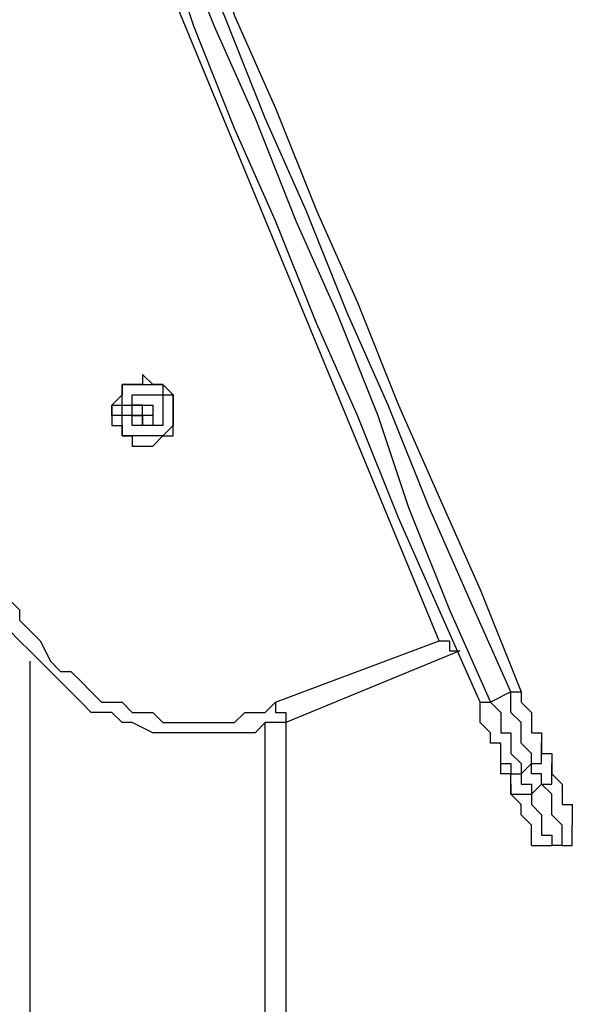
# Model space of a CAD drawing. Units: millimetres. Extents: x 50 to 115, y 63 to 194.
# Drawn here: x 81 to 83, y 180 to 184 of the extents above; entities that cross this region are included whole.
import ezdxf

# ---------------------------------------------------------------- set-up
doc = ezdxf.new("R2010")
doc.units = ezdxf.units.MM
doc.header["$MEASUREMENT"] = 0
doc.layers.add('Ebene 1', color=7, linetype='Continuous', lineweight=0)

msp = doc.modelspace()

# ---------------------------------------------------------------- linework, layer by layer
at = {"layer": 'Ebene 1', "color": 18, "lineweight": 25, "true_color": 0x000000}
for points in [[(82.6558, 181.3983), (82.6558, 181.3983), (77.8581, 193.0047), (77.8581, 193.0047)], [(81.6328, 182.2097), (81.6328, 182.2097), (81.6328, 182.2097), (81.6328, 182.2097)], [(81.6328, 182.2097), (81.6328, 182.2097), (81.6328, 182.2097), (81.6328, 182.2097)], [(81.6681, 182.2097), (81.6681, 182.2097), (81.6681, 182.2097), (81.6681, 182.2097)], [(81.6328, 182.1744), (81.6328, 182.1744), (81.6328, 182.1744), (81.6328, 182.1744)], [(81.6681, 182.1744), (81.6681, 182.1744), (81.6681, 182.1744), (81.6681, 182.1744)], [(82.0914, 181.1867), (82.0914, 181.1867), (82.6558, 181.3983), (82.6558, 181.3983)], [(82.7264, 181.3631), (82.7264, 181.3631), (82.1267, 181.1161), (82.1267, 181.1161)], [(81.2447, 181.3278), (81.2447, 181.3278), (81.2447, 168.275), (81.2447, 168.275)], [(82.9028, 181.2219), (82.9028, 181.2219), (82.8322, 181.1867), (82.8322, 181.1867)], [(82.1267, 181.1514), (82.1267, 181.1514), (82.1267, 168.275), (82.1267, 168.275)], [(82.0561, 168.275), (82.0561, 168.275), (82.0561, 181.1161), (82.0561, 181.1161)], [(82.9733, 180.975), (82.9733, 180.975), (82.9381, 180.9397), (82.9381, 180.9397)], [(83.0086, 180.9044), (83.0086, 180.9044), (82.9733, 180.8692), (82.9733, 180.8692)], [(83.0792, 180.6928), (83.0792, 180.6928), (83.0439, 180.6928), (83.0439, 180.6928)]]:
    msp.add_open_spline(points, degree=3, dxfattribs=at)
for points, knots in [([(82.9028, 181.2219), (82.9028, 181.2219), (82.7617, 181.5394), (82.7617, 181.5394), (82.7617, 181.5394), (82.6206, 181.8569), (82.6206, 181.8569), (82.6206, 181.8569), (82.4794, 182.2097), (82.4794, 182.2097), (82.4794, 182.2097), (82.3383, 182.5272), (82.3383, 182.5272), (82.3383, 182.5272), (82.1972, 182.88), (82.1972, 182.88), (82.1972, 182.88), (82.0561, 183.1975), (82.0561, 183.1975), (82.0561, 183.1975), (81.915, 183.5503), (81.915, 183.5503), (81.915, 183.5503), (81.7739, 183.8678), (81.7739, 183.8678), (81.7739, 183.8678), (81.6328, 184.2206), (81.6328, 184.2206), (81.6328, 184.2206), (81.4917, 184.5381), (81.4917, 184.5381), (81.4917, 184.5381), (81.3506, 184.8908), (81.3506, 184.8908), (81.3506, 184.8908), (81.2447, 185.2083), (81.2447, 185.2083), (81.2447, 185.2083), (81.1036, 185.5611), (81.1036, 185.5611), (81.1036, 185.5611), (80.9625, 185.8786), (80.9625, 185.8786), (80.9625, 185.8786), (80.8214, 186.2314), (80.8214, 186.2314), (80.8214, 186.2314), (80.6803, 186.5489), (80.6803, 186.5489), (80.6803, 186.5489), (80.5392, 186.9017), (80.5392, 186.9017), (80.5392, 186.9017), (80.3981, 187.2192), (80.3981, 187.2192), (80.3981, 187.2192), (80.2569, 187.5719), (80.2569, 187.5719), (80.2569, 187.5719), (80.1158, 187.8894), (80.1158, 187.8894), (80.1158, 187.8894), (79.9747, 188.2422), (79.9747, 188.2422), (79.9747, 188.2422), (79.8336, 188.5597), (79.8336, 188.5597), (79.8336, 188.5597), (79.6925, 188.9125), (79.6925, 188.9125), (79.6925, 188.9125), (79.5514, 189.23), (79.5514, 189.23), (79.5514, 189.23), (79.4103, 189.5828), (79.4103, 189.5828), (79.4103, 189.5828), (79.2692, 189.9003), (79.2692, 189.9003), (79.2692, 189.9003), (79.1281, 190.2531), (79.1281, 190.2531), (79.1281, 190.2531), (78.9869, 190.5706), (78.9869, 190.5706), (78.9869, 190.5706), (78.8811, 190.9233), (78.8811, 190.9233), (78.8811, 190.9233), (78.74, 191.2408), (78.74, 191.2408), (78.74, 191.2408), (78.5989, 191.5936), (78.5989, 191.5936)], [0, 0, 0, 0, 1, 1, 1, 2, 2, 2, 3, 3, 3, 4, 4, 4, 5, 5, 5, 6, 6, 6, 7, 7, 7, 8, 8, 8, 9, 9, 9, 10, 10, 10, 11, 11, 11, 12, 12, 12, 13, 13, 13, 14, 14, 14, 15, 15, 15, 16, 16, 16, 17, 17, 17, 18, 18, 18, 19, 19, 19, 20, 20, 20, 21, 21, 21, 22, 22, 22, 23, 23, 23, 24, 24, 24, 25, 25, 25, 26, 26, 26, 27, 27, 27, 28, 28, 28, 29, 29, 29, 30, 30, 30, 31, 31, 31, 31]), ([(78.6342, 191.5936), (78.6342, 191.5936), (78.7753, 191.2761), (78.7753, 191.2761), (78.7753, 191.2761), (78.9164, 190.9233), (78.9164, 190.9233), (78.9164, 190.9233), (79.0575, 190.6058), (79.0575, 190.6058), (79.0575, 190.6058), (79.1986, 190.2531), (79.1986, 190.2531), (79.1986, 190.2531), (79.3397, 189.9356), (79.3397, 189.9356), (79.3397, 189.9356), (79.4808, 189.5828), (79.4808, 189.5828), (79.4808, 189.5828), (79.6219, 189.2653), (79.6219, 189.2653), (79.6219, 189.2653), (79.7278, 188.9125), (79.7278, 188.9125), (79.7278, 188.9125), (79.8689, 188.595), (79.8689, 188.595), (79.8689, 188.595), (80.01, 188.2422), (80.01, 188.2422), (80.01, 188.2422), (80.1511, 187.9247), (80.1511, 187.9247), (80.1511, 187.9247), (80.2922, 187.5719), (80.2922, 187.5719), (80.2922, 187.5719), (80.4333, 187.2544), (80.4333, 187.2544), (80.4333, 187.2544), (80.5744, 186.9017), (80.5744, 186.9017), (80.5744, 186.9017), (80.7156, 186.5842), (80.7156, 186.5842), (80.7156, 186.5842), (80.8567, 186.2314), (80.8567, 186.2314), (80.8567, 186.2314), (80.9978, 185.9139), (80.9978, 185.9139), (80.9978, 185.9139), (81.1389, 185.5611), (81.1389, 185.5611), (81.1389, 185.5611), (81.28, 185.2436), (81.28, 185.2436), (81.28, 185.2436), (81.4211, 184.8908), (81.4211, 184.8908), (81.4211, 184.8908), (81.5622, 184.5733), (81.5622, 184.5733), (81.5622, 184.5733), (81.7033, 184.2206), (81.7033, 184.2206), (81.7033, 184.2206), (81.8444, 183.9031), (81.8444, 183.9031), (81.8444, 183.9031), (81.9503, 183.5503), (81.9503, 183.5503), (81.9503, 183.5503), (82.0914, 183.2328), (82.0914, 183.2328), (82.0914, 183.2328), (82.2325, 182.88), (82.2325, 182.88), (82.2325, 182.88), (82.3736, 182.5625), (82.3736, 182.5625), (82.3736, 182.5625), (82.5147, 182.2097), (82.5147, 182.2097), (82.5147, 182.2097), (82.6558, 181.8922), (82.6558, 181.8922), (82.6558, 181.8922), (82.7969, 181.5747), (82.7969, 181.5747), (82.7969, 181.5747), (82.9381, 181.2219), (82.9381, 181.2219)], [0, 0, 0, 0, 1, 1, 1, 2, 2, 2, 3, 3, 3, 4, 4, 4, 5, 5, 5, 6, 6, 6, 7, 7, 7, 8, 8, 8, 9, 9, 9, 10, 10, 10, 11, 11, 11, 12, 12, 12, 13, 13, 13, 14, 14, 14, 15, 15, 15, 16, 16, 16, 17, 17, 17, 18, 18, 18, 19, 19, 19, 20, 20, 20, 21, 21, 21, 22, 22, 22, 23, 23, 23, 24, 24, 24, 25, 25, 25, 26, 26, 26, 27, 27, 27, 28, 28, 28, 29, 29, 29, 30, 30, 30, 31, 31, 31, 31]), ([(78.5283, 191.5583), (78.5283, 191.5583), (78.6694, 191.2408), (78.6694, 191.2408), (78.6694, 191.2408), (78.8106, 190.8881), (78.8106, 190.8881), (78.8106, 190.8881), (78.9517, 190.5706), (78.9517, 190.5706), (78.9517, 190.5706), (79.0928, 190.2178), (79.0928, 190.2178), (79.0928, 190.2178), (79.2339, 189.9003), (79.2339, 189.9003), (79.2339, 189.9003), (79.375, 189.5475), (79.375, 189.5475), (79.375, 189.5475), (79.5161, 189.23), (79.5161, 189.23), (79.5161, 189.23), (79.6572, 188.8772), (79.6572, 188.8772), (79.6572, 188.8772), (79.7983, 188.5597), (79.7983, 188.5597), (79.7983, 188.5597), (79.9394, 188.2069), (79.9394, 188.2069), (79.9394, 188.2069), (80.0806, 187.8894), (80.0806, 187.8894), (80.0806, 187.8894), (80.2217, 187.5367), (80.2217, 187.5367), (80.2217, 187.5367), (80.3628, 187.2192), (80.3628, 187.2192), (80.3628, 187.2192), (80.4686, 186.8664), (80.4686, 186.8664), (80.4686, 186.8664), (80.6097, 186.5489), (80.6097, 186.5489), (80.6097, 186.5489), (80.7508, 186.1961), (80.7508, 186.1961), (80.7508, 186.1961), (80.8919, 185.8786), (80.8919, 185.8786), (80.8919, 185.8786), (81.0331, 185.5258), (81.0331, 185.5258), (81.0331, 185.5258), (81.1742, 185.2083), (81.1742, 185.2083), (81.1742, 185.2083), (81.3153, 184.8556), (81.3153, 184.8556), (81.3153, 184.8556), (81.4564, 184.5028), (81.4564, 184.5028), (81.4564, 184.5028), (81.5975, 184.1853), (81.5975, 184.1853), (81.5975, 184.1853), (81.7386, 183.8678), (81.7386, 183.8678), (81.7386, 183.8678), (81.8797, 183.515), (81.8797, 183.515), (81.8797, 183.515), (82.0208, 183.1975), (82.0208, 183.1975), (82.0208, 183.1975), (82.1619, 182.8447), (82.1619, 182.8447), (82.1619, 182.8447), (82.3031, 182.5272), (82.3031, 182.5272), (82.3031, 182.5272), (82.4442, 182.1744), (82.4442, 182.1744), (82.4442, 182.1744), (82.55, 181.8569), (82.55, 181.8569), (82.55, 181.8569), (82.6911, 181.5042), (82.6911, 181.5042), (82.6911, 181.5042), (82.8322, 181.1867), (82.8322, 181.1867)], [0, 0, 0, 0, 1, 1, 1, 2, 2, 2, 3, 3, 3, 4, 4, 4, 5, 5, 5, 6, 6, 6, 7, 7, 7, 8, 8, 8, 9, 9, 9, 10, 10, 10, 11, 11, 11, 12, 12, 12, 13, 13, 13, 14, 14, 14, 15, 15, 15, 16, 16, 16, 17, 17, 17, 18, 18, 18, 19, 19, 19, 20, 20, 20, 21, 21, 21, 22, 22, 22, 23, 23, 23, 24, 24, 24, 25, 25, 25, 26, 26, 26, 27, 27, 27, 28, 28, 28, 29, 29, 29, 30, 30, 30, 31, 31, 31, 31]), ([(82.7969, 181.1867), (82.7969, 181.1867), (82.6558, 181.5042), (82.6558, 181.5042), (82.6558, 181.5042), (82.5147, 181.8217), (82.5147, 181.8217), (82.5147, 181.8217), (82.3736, 182.1744), (82.3736, 182.1744), (82.3736, 182.1744), (82.2325, 182.4919), (82.2325, 182.4919), (82.2325, 182.4919), (82.0914, 182.8447), (82.0914, 182.8447), (82.0914, 182.8447), (81.9503, 183.1622), (81.9503, 183.1622), (81.9503, 183.1622), (81.8092, 183.515), (81.8092, 183.515), (81.8092, 183.515), (81.7033, 183.8325), (81.7033, 183.8325), (81.7033, 183.8325), (81.5622, 184.1853), (81.5622, 184.1853), (81.5622, 184.1853), (81.4211, 184.5028), (81.4211, 184.5028), (81.4211, 184.5028), (81.28, 184.8556), (81.28, 184.8556), (81.28, 184.8556), (81.1389, 185.1731), (81.1389, 185.1731), (81.1389, 185.1731), (80.9978, 185.5258), (80.9978, 185.5258), (80.9978, 185.5258), (80.8567, 185.8433), (80.8567, 185.8433), (80.8567, 185.8433), (80.7156, 186.1961), (80.7156, 186.1961), (80.7156, 186.1961), (80.5744, 186.5136), (80.5744, 186.5136), (80.5744, 186.5136), (80.4333, 186.8664), (80.4333, 186.8664), (80.4333, 186.8664), (80.2922, 187.1839), (80.2922, 187.1839), (80.2922, 187.1839), (80.1511, 187.5367), (80.1511, 187.5367), (80.1511, 187.5367), (80.01, 187.8542), (80.01, 187.8542), (80.01, 187.8542), (79.8689, 188.2069), (79.8689, 188.2069), (79.8689, 188.2069), (79.7278, 188.5244), (79.7278, 188.5244), (79.7278, 188.5244), (79.6219, 188.8772), (79.6219, 188.8772), (79.6219, 188.8772), (79.4808, 189.1947), (79.4808, 189.1947), (79.4808, 189.1947), (79.3397, 189.5475), (79.3397, 189.5475), (79.3397, 189.5475), (79.1986, 189.865), (79.1986, 189.865), (79.1986, 189.865), (79.0575, 190.2178), (79.0575, 190.2178), (79.0575, 190.2178), (78.9164, 190.5353), (78.9164, 190.5353), (78.9164, 190.5353), (78.7753, 190.8528), (78.7753, 190.8528), (78.7753, 190.8528), (78.6342, 191.2056), (78.6342, 191.2056), (78.6342, 191.2056), (78.4931, 191.5231), (78.4931, 191.5231)], [0, 0, 0, 0, 1, 1, 1, 2, 2, 2, 3, 3, 3, 4, 4, 4, 5, 5, 5, 6, 6, 6, 7, 7, 7, 8, 8, 8, 9, 9, 9, 10, 10, 10, 11, 11, 11, 12, 12, 12, 13, 13, 13, 14, 14, 14, 15, 15, 15, 16, 16, 16, 17, 17, 17, 18, 18, 18, 19, 19, 19, 20, 20, 20, 21, 21, 21, 22, 22, 22, 23, 23, 23, 24, 24, 24, 25, 25, 25, 26, 26, 26, 27, 27, 27, 28, 28, 28, 29, 29, 29, 30, 30, 30, 31, 31, 31, 31]), ([(81.6328, 182.3156), (81.6328, 182.3156), (81.6681, 182.2803), (81.6681, 182.2803), (81.6681, 182.2803), (81.7033, 182.2803), (81.7033, 182.2803), (81.7033, 182.2803), (81.7386, 182.245), (81.7386, 182.245), (81.7386, 182.245), (81.7386, 182.2097), (81.7386, 182.2097), (81.7386, 182.2097), (81.7386, 182.1744), (81.7386, 182.1744), (81.7386, 182.1744), (81.7386, 182.1392), (81.7386, 182.1392), (81.7386, 182.1392), (81.7386, 182.1039), (81.7386, 182.1039), (81.7386, 182.1039), (81.7033, 182.1039), (81.7033, 182.1039), (81.7033, 182.1039), (81.6681, 182.0686), (81.6681, 182.0686), (81.6681, 182.0686), (81.6328, 182.0686), (81.6328, 182.0686), (81.6328, 182.0686), (81.5975, 182.0686), (81.5975, 182.0686), (81.5975, 182.0686), (81.5975, 182.1039), (81.5975, 182.1039), (81.5975, 182.1039), (81.5622, 182.1039), (81.5622, 182.1039), (81.5622, 182.1039), (81.5622, 182.1392), (81.5622, 182.1392), (81.5622, 182.1392), (81.5269, 182.1392), (81.5269, 182.1392), (81.5269, 182.1392), (81.5269, 182.1744), (81.5269, 182.1744), (81.5269, 182.1744), (81.5269, 182.2097), (81.5269, 182.2097), (81.5269, 182.2097), (81.5622, 182.245), (81.5622, 182.245), (81.5622, 182.245), (81.5622, 182.2803), (81.5622, 182.2803), (81.5622, 182.2803), (81.5975, 182.2803), (81.5975, 182.2803), (81.5975, 182.2803), (81.6328, 182.2803), (81.6328, 182.2803), (81.6328, 182.2803), (81.6328, 182.3156), (81.6328, 182.3156)], [0, 0, 0, 0, 1, 1, 1, 2, 2, 2, 3, 3, 3, 4, 4, 4, 5, 5, 5, 6, 6, 6, 7, 7, 7, 8, 8, 8, 9, 9, 9, 10, 10, 10, 11, 11, 11, 12, 12, 12, 13, 13, 13, 14, 14, 14, 15, 15, 15, 16, 16, 16, 17, 17, 17, 18, 18, 18, 19, 19, 19, 20, 20, 20, 21, 21, 21, 22, 22, 22, 22]), ([(81.7386, 182.1744), (81.7386, 182.1744), (81.7386, 182.2097), (81.7386, 182.2097), (81.7386, 182.2097), (81.7386, 182.245), (81.7386, 182.245), (81.7386, 182.245), (81.7033, 182.245), (81.7033, 182.245), (81.7033, 182.245), (81.7033, 182.2803), (81.7033, 182.2803), (81.7033, 182.2803), (81.6681, 182.2803), (81.6681, 182.2803), (81.6681, 182.2803), (81.6328, 182.2803), (81.6328, 182.2803), (81.6328, 182.2803), (81.5975, 182.2803), (81.5975, 182.2803), (81.5975, 182.2803), (81.5622, 182.2803), (81.5622, 182.2803), (81.5622, 182.2803), (81.5622, 182.245), (81.5622, 182.245), (81.5622, 182.245), (81.5622, 182.2097), (81.5622, 182.2097), (81.5622, 182.2097), (81.5269, 182.2097), (81.5269, 182.2097), (81.5269, 182.2097), (81.5269, 182.1744), (81.5269, 182.1744), (81.5269, 182.1744), (81.5622, 182.1744), (81.5622, 182.1744), (81.5622, 182.1744), (81.5622, 182.1392), (81.5622, 182.1392), (81.5622, 182.1392), (81.5622, 182.1039), (81.5622, 182.1039), (81.5622, 182.1039), (81.5975, 182.1039), (81.5975, 182.1039), (81.5975, 182.1039), (81.6328, 182.1039), (81.6328, 182.1039), (81.6328, 182.1039), (81.6681, 182.1039), (81.6681, 182.1039), (81.6681, 182.1039), (81.7033, 182.1039), (81.7033, 182.1039), (81.7033, 182.1039), (81.7386, 182.1392), (81.7386, 182.1392), (81.7386, 182.1392), (81.7386, 182.1744), (81.7386, 182.1744)], [0, 0, 0, 0, 1, 1, 1, 2, 2, 2, 3, 3, 3, 4, 4, 4, 5, 5, 5, 6, 6, 6, 7, 7, 7, 8, 8, 8, 9, 9, 9, 10, 10, 10, 11, 11, 11, 12, 12, 12, 13, 13, 13, 14, 14, 14, 15, 15, 15, 16, 16, 16, 17, 17, 17, 18, 18, 18, 19, 19, 19, 20, 20, 20, 21, 21, 21, 21]), ([(81.7033, 182.1744), (81.7033, 182.1744), (81.7033, 182.2097), (81.7033, 182.2097), (81.7033, 182.2097), (81.7033, 182.245), (81.7033, 182.245), (81.7033, 182.245), (81.6681, 182.245), (81.6681, 182.245), (81.6681, 182.245), (81.6328, 182.245), (81.6328, 182.245), (81.6328, 182.245), (81.5975, 182.245), (81.5975, 182.245), (81.5975, 182.245), (81.5975, 182.2097), (81.5975, 182.2097), (81.5975, 182.2097), (81.5622, 182.2097), (81.5622, 182.2097), (81.5622, 182.2097), (81.5622, 182.1744), (81.5622, 182.1744), (81.5622, 182.1744), (81.5975, 182.1744), (81.5975, 182.1744), (81.5975, 182.1744), (81.5975, 182.1392), (81.5975, 182.1392), (81.5975, 182.1392), (81.6328, 182.1392), (81.6328, 182.1392), (81.6328, 182.1392), (81.6681, 182.1392), (81.6681, 182.1392), (81.6681, 182.1392), (81.7033, 182.1392), (81.7033, 182.1392), (81.7033, 182.1392), (81.7033, 182.1744), (81.7033, 182.1744)], [0, 0, 0, 0, 1, 1, 1, 2, 2, 2, 3, 3, 3, 4, 4, 4, 5, 5, 5, 6, 6, 6, 7, 7, 7, 8, 8, 8, 9, 9, 9, 10, 10, 10, 11, 11, 11, 12, 12, 12, 13, 13, 13, 14, 14, 14, 14]), ([(81.6681, 182.1744), (81.6681, 182.1744), (81.6681, 182.2097), (81.6681, 182.2097), (81.6681, 182.2097), (81.6328, 182.2097), (81.6328, 182.2097), (81.6328, 182.2097), (81.5975, 182.2097), (81.5975, 182.2097), (81.5975, 182.2097), (81.5975, 182.1744), (81.5975, 182.1744), (81.5975, 182.1744), (81.6328, 182.1744), (81.6328, 182.1744), (81.6328, 182.1744), (81.6328, 182.1392), (81.6328, 182.1392), (81.6328, 182.1392), (81.6681, 182.1392), (81.6681, 182.1392), (81.6681, 182.1392), (81.6681, 182.1744), (81.6681, 182.1744)], [0, 0, 0, 0, 1, 1, 1, 2, 2, 2, 3, 3, 3, 4, 4, 4, 5, 5, 5, 6, 6, 6, 7, 7, 7, 8, 8, 8, 8]), ([(81.5975, 182.1744), (81.5975, 182.1744), (81.6328, 182.1744), (81.6328, 182.1744), (81.6328, 182.1744), (81.6328, 182.2097), (81.6328, 182.2097), (81.6328, 182.2097), (81.5975, 182.2097), (81.5975, 182.2097)], [0, 0, 0, 0, 1, 1, 1, 2, 2, 2, 3, 3, 3, 3]), ([(81.5975, 182.2097), (81.5975, 182.2097), (81.5975, 182.2097), (81.5975, 182.2097), (81.5975, 182.2097), (81.6328, 182.2097), (81.6328, 182.2097)], [0, 0, 0, 0, 1, 1, 1, 2, 2, 2, 2]), ([(81.6328, 182.2097), (81.6328, 182.2097), (81.6328, 182.2097), (81.6328, 182.2097), (81.6328, 182.2097), (81.6681, 182.2097), (81.6681, 182.2097)], [0, 0, 0, 0, 1, 1, 1, 2, 2, 2, 2]), ([(81.6681, 182.2097), (81.6681, 182.2097), (81.6681, 182.2097), (81.6681, 182.2097), (81.6681, 182.2097), (81.6681, 182.1744), (81.6681, 182.1744)], [0, 0, 0, 0, 1, 1, 1, 2, 2, 2, 2]), ([(81.6328, 182.1744), (81.6328, 182.1744), (81.6328, 182.1744), (81.6328, 182.1744), (81.6328, 182.1744), (81.5975, 182.1744), (81.5975, 182.1744)], [0, 0, 0, 0, 1, 1, 1, 2, 2, 2, 2]), ([(81.6328, 182.1744), (81.6328, 182.1744), (81.6328, 182.1392), (81.6328, 182.1392), (81.6328, 182.1392), (81.6328, 182.1744), (81.6328, 182.1744)], [0, 0, 0, 0, 1, 1, 1, 2, 2, 2, 2]), ([(81.6681, 182.1744), (81.6681, 182.1744), (81.6681, 182.1744), (81.6681, 182.1744), (81.6681, 182.1744), (81.6328, 182.1744), (81.6328, 182.1744)], [0, 0, 0, 0, 1, 1, 1, 2, 2, 2, 2]), ([(82.1267, 181.1161), (82.1267, 181.1161), (82.0561, 181.1161), (82.0561, 181.1161), (82.0561, 181.1161), (82.0208, 181.0808), (82.0208, 181.0808), (82.0208, 181.0808), (81.9503, 181.0808), (81.9503, 181.0808), (81.9503, 181.0808), (81.915, 181.0808), (81.915, 181.0808), (81.915, 181.0808), (81.8797, 181.0808), (81.8797, 181.0808), (81.8797, 181.0808), (81.8092, 181.0808), (81.8092, 181.0808), (81.8092, 181.0808), (81.7739, 181.0808), (81.7739, 181.0808), (81.7739, 181.0808), (81.7033, 181.0808), (81.7033, 181.0808), (81.7033, 181.0808), (81.6681, 181.0808), (81.6681, 181.0808), (81.6681, 181.0808), (81.5975, 181.1161), (81.5975, 181.1161), (81.5975, 181.1161), (81.5622, 181.1161), (81.5622, 181.1161), (81.5622, 181.1161), (81.5269, 181.1514), (81.5269, 181.1514), (81.5269, 181.1514), (81.4564, 181.1514), (81.4564, 181.1514), (81.4564, 181.1514), (81.4211, 181.1867), (81.4211, 181.1867), (81.4211, 181.1867), (81.3858, 181.2219), (81.3858, 181.2219), (81.3858, 181.2219), (81.3506, 181.2572), (81.3506, 181.2572), (81.3506, 181.2572), (81.3153, 181.2925), (81.3153, 181.2925), (81.3153, 181.2925), (81.28, 181.3278), (81.28, 181.3278), (81.28, 181.3278), (81.2447, 181.3631), (81.2447, 181.3631), (81.2447, 181.3631), (81.2094, 181.3983), (81.2094, 181.3983), (81.2094, 181.3983), (81.1742, 181.4336), (81.1742, 181.4336), (81.1742, 181.4336), (81.1389, 181.5042), (81.1389, 181.5042), (81.1389, 181.5042), (81.1389, 181.5394), (81.1389, 181.5394)], [0, 0, 0, 0, 1, 1, 1, 2, 2, 2, 3, 3, 3, 4, 4, 4, 5, 5, 5, 6, 6, 6, 7, 7, 7, 8, 8, 8, 9, 9, 9, 10, 10, 10, 11, 11, 11, 12, 12, 12, 13, 13, 13, 14, 14, 14, 15, 15, 15, 16, 16, 16, 17, 17, 17, 18, 18, 18, 19, 19, 19, 20, 20, 20, 21, 21, 21, 22, 22, 22, 23, 23, 23, 23]), ([(81.1742, 181.5394), (81.1742, 181.5394), (81.2094, 181.5042), (81.2094, 181.5042), (81.2094, 181.5042), (81.2094, 181.4689), (81.2094, 181.4689), (81.2094, 181.4689), (81.2447, 181.4336), (81.2447, 181.4336), (81.2447, 181.4336), (81.28, 181.3983), (81.28, 181.3983), (81.28, 181.3983), (81.3153, 181.3278), (81.3153, 181.3278), (81.3153, 181.3278), (81.3506, 181.2925), (81.3506, 181.2925), (81.3506, 181.2925), (81.3858, 181.2925), (81.3858, 181.2925), (81.3858, 181.2925), (81.4211, 181.2572), (81.4211, 181.2572), (81.4211, 181.2572), (81.4564, 181.2219), (81.4564, 181.2219), (81.4564, 181.2219), (81.4917, 181.1867), (81.4917, 181.1867), (81.4917, 181.1867), (81.5622, 181.1867), (81.5622, 181.1867), (81.5622, 181.1867), (81.5975, 181.1514), (81.5975, 181.1514), (81.5975, 181.1514), (81.6681, 181.1514), (81.6681, 181.1514), (81.6681, 181.1514), (81.7033, 181.1161), (81.7033, 181.1161), (81.7033, 181.1161), (81.7386, 181.1161), (81.7386, 181.1161), (81.7386, 181.1161), (81.8092, 181.1161), (81.8092, 181.1161), (81.8092, 181.1161), (81.8444, 181.1161), (81.8444, 181.1161), (81.8444, 181.1161), (81.915, 181.1161), (81.915, 181.1161), (81.915, 181.1161), (81.9503, 181.1161), (81.9503, 181.1161), (81.9503, 181.1161), (81.9856, 181.1514), (81.9856, 181.1514), (81.9856, 181.1514), (82.0561, 181.1514), (82.0561, 181.1514), (82.0561, 181.1514), (82.0914, 181.1867), (82.0914, 181.1867)], [0, 0, 0, 0, 1, 1, 1, 2, 2, 2, 3, 3, 3, 4, 4, 4, 5, 5, 5, 6, 6, 6, 7, 7, 7, 8, 8, 8, 9, 9, 9, 10, 10, 10, 11, 11, 11, 12, 12, 12, 13, 13, 13, 14, 14, 14, 15, 15, 15, 16, 16, 16, 17, 17, 17, 18, 18, 18, 19, 19, 19, 20, 20, 20, 21, 21, 21, 22, 22, 22, 22]), ([(82.6558, 181.3983), (82.6558, 181.3983), (82.6558, 181.3983), (82.6558, 181.3983), (82.6558, 181.3983), (82.6911, 181.3983), (82.6911, 181.3983), (82.6911, 181.3983), (82.6911, 181.3631), (82.6911, 181.3631), (82.6911, 181.3631), (82.7264, 181.3631), (82.7264, 181.3631)], [0, 0, 0, 0, 1, 1, 1, 2, 2, 2, 3, 3, 3, 4, 4, 4, 4]), ([(82.9028, 181.2219), (82.9028, 181.2219), (82.9028, 181.2219), (82.9028, 181.2219), (82.9028, 181.2219), (82.9381, 181.2219), (82.9381, 181.2219)], [0, 0, 0, 0, 1, 1, 1, 2, 2, 2, 2]), ([(82.9733, 180.975), (82.9733, 180.975), (82.9733, 180.975), (82.9733, 180.975), (82.9733, 180.975), (82.9733, 181.0103), (82.9733, 181.0103), (82.9733, 181.0103), (82.9381, 181.0456), (82.9381, 181.0456), (82.9381, 181.0456), (82.9381, 181.0808), (82.9381, 181.0808), (82.9381, 181.0808), (82.9381, 181.1161), (82.9381, 181.1161), (82.9381, 181.1161), (82.9028, 181.1514), (82.9028, 181.1514), (82.9028, 181.1514), (82.9028, 181.1867), (82.9028, 181.1867), (82.9028, 181.1867), (82.9028, 181.2219), (82.9028, 181.2219)], [0, 0, 0, 0, 1, 1, 1, 2, 2, 2, 3, 3, 3, 4, 4, 4, 5, 5, 5, 6, 6, 6, 7, 7, 7, 8, 8, 8, 8]), ([(82.9381, 181.2219), (82.9381, 181.2219), (82.9381, 181.1867), (82.9381, 181.1867), (82.9381, 181.1867), (82.9733, 181.1514), (82.9733, 181.1514), (82.9733, 181.1514), (82.9733, 181.1161), (82.9733, 181.1161), (82.9733, 181.1161), (82.9733, 181.0808), (82.9733, 181.0808), (82.9733, 181.0808), (83.0086, 181.0808), (83.0086, 181.0808), (83.0086, 181.0808), (83.0086, 181.0456), (83.0086, 181.0456)], [0, 0, 0, 0, 1, 1, 1, 2, 2, 2, 3, 3, 3, 4, 4, 4, 5, 5, 5, 6, 6, 6, 6]), ([(82.0914, 181.1867), (82.0914, 181.1867), (82.0914, 181.1514), (82.0914, 181.1514), (82.0914, 181.1514), (82.1267, 181.1514), (82.1267, 181.1514), (82.1267, 181.1514), (82.1267, 181.1161), (82.1267, 181.1161)], [0, 0, 0, 0, 1, 1, 1, 2, 2, 2, 3, 3, 3, 3]), ([(82.7969, 181.1867), (82.7969, 181.1867), (82.7969, 181.1867), (82.7969, 181.1867), (82.7969, 181.1867), (82.8322, 181.1867), (82.8322, 181.1867)], [0, 0, 0, 0, 1, 1, 1, 2, 2, 2, 2]), ([(82.8675, 180.975), (82.8675, 180.975), (82.8675, 180.975), (82.8675, 180.975), (82.8675, 180.975), (82.8675, 181.0103), (82.8675, 181.0103), (82.8675, 181.0103), (82.8675, 181.0456), (82.8675, 181.0456), (82.8675, 181.0456), (82.8322, 181.0456), (82.8322, 181.0456), (82.8322, 181.0456), (82.8322, 181.0808), (82.8322, 181.0808), (82.8322, 181.0808), (82.7969, 181.1161), (82.7969, 181.1161), (82.7969, 181.1161), (82.7969, 181.1514), (82.7969, 181.1514), (82.7969, 181.1514), (82.7969, 181.1867), (82.7969, 181.1867)], [0, 0, 0, 0, 1, 1, 1, 2, 2, 2, 3, 3, 3, 4, 4, 4, 5, 5, 5, 6, 6, 6, 7, 7, 7, 8, 8, 8, 8]), ([(82.8322, 181.1867), (82.8322, 181.1867), (82.8675, 181.1514), (82.8675, 181.1514), (82.8675, 181.1514), (82.8675, 181.1161), (82.8675, 181.1161), (82.8675, 181.1161), (82.8675, 181.0808), (82.8675, 181.0808), (82.8675, 181.0808), (82.9028, 181.0808), (82.9028, 181.0808), (82.9028, 181.0808), (82.9028, 181.0456), (82.9028, 181.0456), (82.9028, 181.0456), (82.9028, 181.0103), (82.9028, 181.0103), (82.9028, 181.0103), (82.9381, 180.975), (82.9381, 180.975), (82.9381, 180.975), (82.9381, 180.9397), (82.9381, 180.9397)], [0, 0, 0, 0, 1, 1, 1, 2, 2, 2, 3, 3, 3, 4, 4, 4, 5, 5, 5, 6, 6, 6, 7, 7, 7, 8, 8, 8, 8]), ([(82.9733, 180.975), (82.9733, 180.975), (82.9733, 180.975), (82.9733, 180.975), (82.9733, 180.975), (83.0086, 180.975), (83.0086, 180.975), (83.0086, 180.975), (83.0086, 181.0103), (83.0086, 181.0103), (83.0086, 181.0103), (83.0086, 181.0456), (83.0086, 181.0456)], [0, 0, 0, 0, 1, 1, 1, 2, 2, 2, 3, 3, 3, 4, 4, 4, 4]), ([(83.0086, 181.0456), (83.0086, 181.0456), (83.0086, 181.0456), (83.0086, 181.0456), (83.0086, 181.0456), (83.0086, 181.0103), (83.0086, 181.0103), (83.0086, 181.0103), (83.0439, 181.0103), (83.0439, 181.0103), (83.0439, 181.0103), (83.0439, 180.975), (83.0439, 180.975)], [0, 0, 0, 0, 1, 1, 1, 2, 2, 2, 3, 3, 3, 4, 4, 4, 4]), ([(82.8675, 180.975), (82.8675, 180.975), (82.8675, 180.975), (82.8675, 180.975), (82.8675, 180.975), (82.9028, 180.975), (82.9028, 180.975), (82.9028, 180.975), (82.9028, 180.9397), (82.9028, 180.9397), (82.9028, 180.9397), (82.9381, 180.9397), (82.9381, 180.9397)], [0, 0, 0, 0, 1, 1, 1, 2, 2, 2, 3, 3, 3, 4, 4, 4, 4]), ([(82.9028, 180.9044), (82.9028, 180.9044), (82.9028, 180.9397), (82.9028, 180.9397), (82.9028, 180.9397), (82.8675, 180.9397), (82.8675, 180.9397), (82.8675, 180.9397), (82.8675, 180.975), (82.8675, 180.975)], [0, 0, 0, 0, 1, 1, 1, 2, 2, 2, 3, 3, 3, 3]), ([(83.0086, 180.9044), (83.0086, 180.9044), (83.0086, 180.9044), (83.0086, 180.9044), (83.0086, 180.9044), (83.0086, 180.9397), (83.0086, 180.9397), (83.0086, 180.9397), (82.9733, 180.9397), (82.9733, 180.9397), (82.9733, 180.9397), (82.9733, 180.975), (82.9733, 180.975)], [0, 0, 0, 0, 1, 1, 1, 2, 2, 2, 3, 3, 3, 4, 4, 4, 4]), ([(83.0086, 180.9044), (83.0086, 180.9044), (83.0086, 180.9044), (83.0086, 180.9044), (83.0086, 180.9044), (83.0439, 180.9044), (83.0439, 180.9044), (83.0439, 180.9044), (83.0439, 180.9397), (83.0439, 180.9397), (83.0439, 180.9397), (83.0439, 180.975), (83.0439, 180.975)], [0, 0, 0, 0, 1, 1, 1, 2, 2, 2, 3, 3, 3, 4, 4, 4, 4]), ([(83.0439, 180.975), (83.0439, 180.975), (83.0439, 180.9397), (83.0439, 180.9397), (83.0439, 180.9397), (83.0792, 180.9044), (83.0792, 180.9044), (83.0792, 180.9044), (83.0792, 180.8692), (83.0792, 180.8692), (83.0792, 180.8692), (83.0792, 180.8339), (83.0792, 180.8339), (83.0792, 180.8339), (83.1144, 180.8339), (83.1144, 180.8339), (83.1144, 180.8339), (83.1144, 180.7986), (83.1144, 180.7986), (83.1144, 180.7986), (83.1144, 180.7633), (83.1144, 180.7633)], [0, 0, 0, 0, 1, 1, 1, 2, 2, 2, 3, 3, 3, 4, 4, 4, 5, 5, 5, 6, 6, 6, 7, 7, 7, 7]), ([(82.9381, 180.9397), (82.9381, 180.9397), (82.9381, 180.9397), (82.9381, 180.9397), (82.9381, 180.9397), (82.9381, 180.9044), (82.9381, 180.9044), (82.9381, 180.9044), (82.9733, 180.9044), (82.9733, 180.9044), (82.9733, 180.9044), (82.9733, 180.8692), (82.9733, 180.8692)], [0, 0, 0, 0, 1, 1, 1, 2, 2, 2, 3, 3, 3, 4, 4, 4, 4]), ([(82.9028, 180.9044), (82.9028, 180.9044), (82.9028, 180.9044), (82.9028, 180.9044), (82.9028, 180.9044), (82.9028, 180.8692), (82.9028, 180.8692), (82.9028, 180.8692), (82.9381, 180.8692), (82.9381, 180.8692), (82.9381, 180.8692), (82.9733, 180.8692), (82.9733, 180.8692)], [0, 0, 0, 0, 1, 1, 1, 2, 2, 2, 3, 3, 3, 4, 4, 4, 4]), ([(82.9733, 180.6928), (82.9733, 180.6928), (82.9733, 180.6928), (82.9733, 180.6928), (82.9733, 180.6928), (82.9733, 180.7281), (82.9733, 180.7281), (82.9733, 180.7281), (82.9733, 180.7633), (82.9733, 180.7633), (82.9733, 180.7633), (82.9381, 180.7986), (82.9381, 180.7986), (82.9381, 180.7986), (82.9381, 180.8339), (82.9381, 180.8339), (82.9381, 180.8339), (82.9028, 180.8692), (82.9028, 180.8692), (82.9028, 180.8692), (82.9028, 180.9044), (82.9028, 180.9044)], [0, 0, 0, 0, 1, 1, 1, 2, 2, 2, 3, 3, 3, 4, 4, 4, 5, 5, 5, 6, 6, 6, 7, 7, 7, 7]), ([(83.0792, 180.6928), (83.0792, 180.6928), (83.0792, 180.6928), (83.0792, 180.6928), (83.0792, 180.6928), (83.0792, 180.7281), (83.0792, 180.7281), (83.0792, 180.7281), (83.0792, 180.7633), (83.0792, 180.7633), (83.0792, 180.7633), (83.0439, 180.7986), (83.0439, 180.7986), (83.0439, 180.7986), (83.0439, 180.8339), (83.0439, 180.8339), (83.0439, 180.8339), (83.0439, 180.8692), (83.0439, 180.8692), (83.0439, 180.8692), (83.0086, 180.9044), (83.0086, 180.9044)], [0, 0, 0, 0, 1, 1, 1, 2, 2, 2, 3, 3, 3, 4, 4, 4, 5, 5, 5, 6, 6, 6, 7, 7, 7, 7]), ([(82.9733, 180.8692), (82.9733, 180.8692), (82.9733, 180.8339), (82.9733, 180.8339), (82.9733, 180.8339), (83.0086, 180.7986), (83.0086, 180.7986), (83.0086, 180.7986), (83.0086, 180.7633), (83.0086, 180.7633), (83.0086, 180.7633), (83.0086, 180.7281), (83.0086, 180.7281), (83.0086, 180.7281), (83.0439, 180.7281), (83.0439, 180.7281), (83.0439, 180.7281), (83.0439, 180.6928), (83.0439, 180.6928)], [0, 0, 0, 0, 1, 1, 1, 2, 2, 2, 3, 3, 3, 4, 4, 4, 5, 5, 5, 6, 6, 6, 6]), ([(83.0792, 180.6928), (83.0792, 180.6928), (83.1144, 180.6928), (83.1144, 180.6928), (83.1144, 180.6928), (83.1144, 180.7281), (83.1144, 180.7281), (83.1144, 180.7281), (83.1144, 180.7633), (83.1144, 180.7633)], [0, 0, 0, 0, 1, 1, 1, 2, 2, 2, 3, 3, 3, 3]), ([(82.9733, 180.6928), (82.9733, 180.6928), (82.9733, 180.6928), (82.9733, 180.6928), (82.9733, 180.6928), (83.0086, 180.6928), (83.0086, 180.6928), (83.0086, 180.6928), (83.0439, 180.6928), (83.0439, 180.6928)], [0, 0, 0, 0, 1, 1, 1, 2, 2, 2, 3, 3, 3, 3])]:
    msp.add_open_spline(points, degree=3, knots=knots, dxfattribs=at)

doc.saveas('drawing.dxf')
